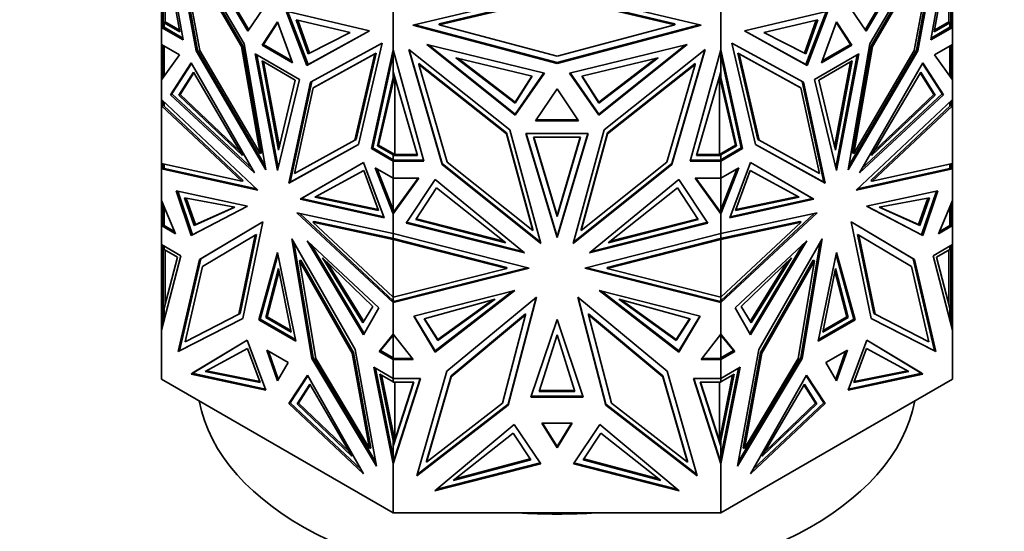
# Model space of a CAD drawing. Units: millimetres. Extents: x 0 to 2422, y 0 to 2750.
# Drawn here: x 370 to 425, y 820 to 849 of the extents above; entities that cross this region are included whole.
import ezdxf
from ezdxf import colors
from ezdxf.entities.mleader import LeaderData, LeaderLine
from ezdxf.math import Vec2, Vec3

# ---------------------------------------------------------------- set-up
doc = ezdxf.new("R2010")
doc.units = ezdxf.units.MM
doc.layers.add('DV5_Défaut', color=7, linetype='Continuous')
doc.layers.add('Défaut', color=7, linetype='Continuous')

# ---------------------------------------------------------------- blocks, each defined once
blk = doc.blocks.new('_DOT')
at = {"color": 0}
blk.add_line((0, 0), (-1, 0), dxfattribs=at)
at = {"color": 0, "const_width": 0.333}
blk.add_lwpolyline([(-0.1665, 0, 1), (0.1665, 0, 1)], format="xyb", close=True, dxfattribs=at)
blk = doc.blocks.new('SE4')
at = {"layer": 'DV5_Défaut', "color": 7, "linetype": 'Continuous', "lineweight": 35}
for p, q in [((379.286, 847.48), (378.078, 854.364)), ((382.671, 847.269), (378.695, 854.034)), ((378.695, 854.034), (380.01, 846.868)), ((379.396, 853.911), (382.877, 847.962)), ((420.76, 853.911), (417.278, 847.962)), ((417.484, 847.269), (421.46, 854.034)), ((421.46, 854.034), (420.146, 846.868)), ((420.869, 847.48), (422.078, 854.364)), ((378.809, 853.84), (380.08, 846.909)), ((382.928, 848.037), (379.601, 853.721)), ((417.227, 848.037), (420.554, 853.721)), ((421.346, 853.84), (420.075, 846.909)), ((379.091, 852.97), (380.207, 846.886)), ((382.533, 847.114), (379.091, 852.97)), ((382.604, 847.154), (379.162, 853.01)), ((420.993, 853.01), (417.551, 847.154)), ((417.622, 847.114), (421.064, 852.97)), ((421.064, 852.97), (419.948, 846.886)), ((379.1, 847.927), (378.219, 852.751)), ((378.278, 848.485), (378.278, 852.43)), ((421.055, 847.927), (421.936, 852.751)), ((421.878, 852.43), (421.878, 848.485)), ((392.056, 848.29), (400.078, 850.203)), ((400.078, 850.203), (408.099, 848.29)), ((382.877, 847.962), (384.025, 849.645)), ((400.078, 849.934), (393.523, 848.371)), ((393.523, 848.313), (400.078, 849.877)), ((406.632, 848.371), (400.078, 849.934)), ((400.078, 849.877), (406.632, 848.313)), ((417.278, 847.962), (416.13, 849.645)), ((378.078, 848.178), (378.078, 849.165)), ((378.178, 848.439), (378.178, 849.213)), ((386.165, 846.064), (385.018, 849.072)), ((385.018, 849.072), (389.647, 847.992)), ((385.112, 849.05), (386.236, 846.104)), ((390.965, 846.923), (390.965, 849.298)), ((409.19, 846.924), (409.19, 849.298)), ((415.138, 849.072), (410.508, 847.992)), ((415.043, 849.05), (413.919, 846.104)), ((413.99, 846.064), (415.138, 849.072)), ((421.978, 848.439), (421.978, 849.213)), ((422.078, 848.178), (422.078, 849.164)), ((378.178, 848.439), (378.278, 848.439)), ((378.178, 848.18), (378.178, 848.439)), ((378.219, 848.437), (379.1, 847.927)), ((378.219, 848.437), (378.219, 848.178)), ((378.278, 848.437), (378.219, 848.437)), ((378.278, 848.485), (379.083, 848.018)), ((378.278, 848.485), (378.278, 848.464)), ((378.278, 848.439), (378.278, 848.464)), ((378.278, 848.439), (378.278, 848.437)), ((378.278, 848.439), (378.278, 848.439)), ((384.521, 848.478), (383.678, 847.181)), ((384.537, 848.435), (383.748, 847.222)), ((385.365, 846.206), (384.521, 848.478)), ((388.576, 847.89), (385.563, 848.599)), ((385.563, 848.599), (386.236, 846.71)), ((385.656, 848.577), (386.307, 846.751)), ((411.579, 847.89), (414.592, 848.599)), ((414.499, 848.577), (413.849, 846.751)), ((414.592, 848.599), (413.919, 846.71)), ((415.634, 848.478), (414.79, 846.206)), ((416.407, 847.222), (415.618, 848.435)), ((416.478, 847.181), (415.634, 848.478)), ((421.936, 848.437), (421.055, 847.927)), ((421.878, 848.485), (421.072, 848.018)), ((421.878, 848.464), (421.878, 848.485)), ((421.878, 848.439), (421.878, 848.464)), ((421.878, 848.437), (421.878, 848.439)), ((421.878, 848.439), (421.878, 848.439)), ((421.978, 848.439), (421.878, 848.439)), ((421.936, 848.437), (421.878, 848.437)), ((421.936, 848.178), (421.936, 848.437)), ((421.978, 848.18), (421.978, 848.439)), ((378.178, 848.236), (378.078, 848.178)), ((378.078, 848.178), (378.178, 848.236)), ((378.078, 848.178), (379.286, 847.48)), ((378.078, 848.178), (378.078, 848.178)), ((378.078, 847.222), (378.078, 848.178)), ((378.15, 848.218), (378.178, 848.234)), ((378.15, 848.218), (378.15, 848.218)), ((378.178, 848.202), (378.15, 848.218)), ((378.178, 848.202), (378.15, 848.218)), ((378.178, 848.18), (378.217, 848.18)), ((379.27, 847.571), (378.217, 848.18)), ((378.219, 848.178), (378.217, 848.18)), ((378.219, 848.18), (378.217, 848.18)), ((389.647, 847.992), (386.165, 846.064)), ((386.236, 846.104), (389.645, 847.993)), ((386.236, 846.71), (388.576, 847.89)), ((386.307, 846.751), (388.569, 847.892)), ((400.078, 846.166), (392.056, 848.29)), ((392.17, 848.318), (400.078, 846.224)), ((393.523, 848.371), (393.523, 848.313)), ((400.078, 846.578), (393.523, 848.313)), ((400.078, 846.224), (407.985, 848.318)), ((406.632, 848.313), (400.078, 846.578)), ((408.099, 848.29), (400.078, 846.166)), ((406.632, 848.371), (406.632, 848.313)), ((410.508, 847.992), (413.99, 846.064)), ((413.919, 846.104), (410.51, 847.993)), ((413.919, 846.71), (411.579, 847.89)), ((413.849, 846.751), (411.586, 847.892)), ((422.078, 848.178), (420.869, 847.48)), ((420.885, 847.571), (421.939, 848.18)), ((421.939, 848.18), (421.936, 848.178)), ((421.939, 848.18), (421.936, 848.18)), ((421.939, 848.18), (421.978, 848.18)), ((421.978, 848.236), (422.078, 848.178)), ((421.978, 848.236), (422.078, 848.178)), ((421.978, 848.234), (422.005, 848.218)), ((422.005, 848.218), (421.978, 848.202)), ((421.978, 848.202), (422.005, 848.218)), ((422.005, 848.218), (422.005, 848.218)), ((422.078, 848.178), (422.078, 848.178)), ((422.078, 847.222), (422.078, 848.178)), ((378.078, 847.222), (378.078, 847.222)), ((378.078, 847.222), (379.084, 846.641)), ((378.078, 847.222), (378.078, 845.254)), ((378.178, 845.392), (378.178, 847.164)), ((378.219, 847.14), (378.219, 845.449)), ((380.08, 846.909), (380.01, 846.868)), ((380.01, 846.868), (383.886, 840.251)), ((380.08, 846.909), (383.846, 840.48)), ((380.207, 846.886), (383.565, 841.154)), ((382.604, 847.154), (382.533, 847.114)), ((383.565, 841.154), (382.533, 847.114)), ((383.635, 841.194), (382.604, 847.154)), ((383.886, 840.251), (382.671, 847.269)), ((383.748, 847.222), (383.678, 847.181)), ((383.678, 847.181), (385.365, 846.206)), ((383.748, 847.222), (385.326, 846.31)), ((386.371, 845.133), (390.347, 847.307)), ((390.347, 847.307), (389.033, 841.659)), ((389.757, 841.435), (390.965, 846.923)), ((390.965, 846.923), (390.965, 846.923)), ((390.965, 846.923), (390.965, 846.643)), ((392.673, 840.738), (390.965, 846.923)), ((390.968, 845.705), (390.968, 846.912)), ((397.461, 842.481), (391.838, 846.95)), ((391.838, 846.95), (393.697, 840.543)), ((391.86, 846.932), (393.697, 840.601)), ((392.829, 847.231), (397.753, 843.293)), ((399.375, 845.638), (392.829, 847.231)), ((397.753, 843.35), (392.933, 847.206)), ((400.78, 845.638), (407.326, 847.231)), ((407.326, 847.231), (402.402, 843.293)), ((407.223, 847.206), (402.403, 843.35)), ((402.694, 842.481), (408.317, 846.95)), ((408.317, 846.95), (406.458, 840.543)), ((406.458, 840.601), (408.295, 846.933)), ((407.482, 840.738), (409.19, 846.924)), ((409.188, 845.705), (409.188, 846.914)), ((409.19, 846.923), (409.19, 846.924)), ((410.399, 841.435), (409.19, 846.923)), ((409.19, 846.643), (409.19, 846.923)), ((413.784, 845.133), (409.808, 847.307)), ((409.808, 847.307), (411.122, 841.659)), ((414.79, 846.206), (416.478, 847.181)), ((414.829, 846.31), (416.407, 847.222)), ((416.269, 840.251), (417.484, 847.269)), ((420.146, 846.868), (416.269, 840.251)), ((420.075, 846.909), (416.309, 840.48)), ((416.407, 847.222), (416.478, 847.181)), ((417.551, 847.154), (416.52, 841.194)), ((416.591, 841.154), (417.622, 847.114)), ((419.948, 846.886), (416.591, 841.154)), ((417.551, 847.154), (417.622, 847.114)), ((420.075, 846.909), (420.146, 846.868)), ((422.078, 847.222), (421.071, 846.641)), ((421.936, 845.449), (421.936, 847.14)), ((421.978, 845.392), (421.978, 847.164)), ((422.078, 847.222), (422.078, 847.222)), ((422.078, 847.222), (422.078, 845.254)), ((379.084, 846.641), (378.078, 845.254)), ((385.752, 845.283), (383.291, 846.704)), ((383.291, 846.704), (384.521, 840.209)), ((383.379, 846.653), (384.565, 840.391)), ((385.517, 845.242), (383.667, 846.31)), ((383.667, 846.31), (384.592, 841.355)), ((383.755, 846.259), (384.636, 841.54)), ((386.236, 846.71), (386.307, 846.751)), ((386.509, 844.818), (389.951, 846.699)), ((390.022, 846.74), (386.58, 844.859)), ((389.951, 846.699), (388.835, 841.904)), ((388.906, 841.945), (390.022, 846.74)), ((390.965, 846.643), (389.827, 841.476)), ((390.022, 846.74), (389.951, 846.699)), ((390.965, 845.392), (390.965, 846.643)), ((394.443, 846.487), (398.704, 845.456)), ((397.753, 843.956), (394.443, 846.487)), ((397.753, 844.013), (394.553, 846.461)), ((405.713, 846.487), (401.451, 845.456)), ((402.403, 843.956), (405.713, 846.487)), ((402.403, 844.013), (405.602, 846.461)), ((409.19, 846.643), (410.328, 841.476)), ((409.19, 846.643), (409.19, 845.392)), ((410.133, 846.74), (410.204, 846.699)), ((413.575, 844.859), (410.133, 846.74)), ((410.133, 846.74), (411.249, 841.945)), ((410.204, 846.699), (411.32, 841.904)), ((413.646, 844.818), (410.204, 846.699)), ((413.919, 846.71), (413.849, 846.751)), ((416.865, 846.704), (414.403, 845.283)), ((416.488, 846.31), (414.639, 845.242)), ((415.519, 841.54), (416.4, 846.259)), ((415.563, 841.355), (416.488, 846.31)), ((415.59, 840.391), (416.777, 846.653)), ((415.634, 840.209), (416.865, 846.704)), ((421.071, 846.641), (422.078, 845.254)), ((379.724, 846.201), (378.584, 844.432)), ((378.655, 844.473), (379.745, 846.165)), ((383.246, 840.088), (379.724, 846.201)), ((386.236, 846.104), (386.165, 846.064)), ((392.311, 841.053), (390.968, 845.705)), ((392.398, 846.172), (392.398, 846.114)), ((397.266, 842.303), (392.398, 846.172)), ((392.398, 846.114), (393.976, 840.675)), ((397.266, 842.246), (392.398, 846.114)), ((400.078, 846.224), (400.078, 846.166)), ((407.757, 846.172), (402.889, 842.303)), ((402.889, 842.246), (407.757, 846.114)), ((407.757, 846.114), (406.179, 840.675)), ((407.757, 846.172), (407.757, 846.114)), ((407.845, 841.053), (409.188, 845.705)), ((413.919, 846.104), (413.99, 846.064)), ((416.909, 840.088), (420.431, 846.201)), ((421.501, 844.473), (420.41, 846.165)), ((420.431, 846.201), (421.571, 844.432)), ((378.078, 845.254), (378.178, 845.45)), ((378.078, 845.254), (378.078, 845.254)), ((378.078, 844.157), (378.078, 845.254)), ((378.178, 845.442), (378.15, 845.389)), ((378.15, 845.354), (378.15, 845.389)), ((378.161, 845.368), (378.15, 845.389)), ((379.847, 845.69), (379.036, 844.398)), ((379.869, 845.653), (379.107, 844.439)), ((382.583, 841.058), (379.847, 845.69)), ((384.521, 840.209), (385.752, 845.283)), ((384.592, 841.355), (385.517, 845.242)), ((385.227, 839.558), (386.441, 845.172)), ((390.084, 841.585), (390.965, 845.392)), ((390.155, 841.626), (391.04, 845.453)), ((391.038, 845.462), (390.965, 845.282)), ((390.965, 845.282), (390.965, 845.392)), ((391.048, 845.428), (391.048, 841.112)), ((399.341, 845.647), (397.753, 843.35)), ((397.753, 843.293), (399.375, 845.638)), ((398.673, 845.464), (397.753, 844.013)), ((398.704, 845.456), (397.753, 843.956)), ((402.402, 843.293), (400.78, 845.638)), ((400.814, 845.647), (402.403, 843.35)), ((401.451, 845.456), (402.403, 843.956)), ((401.483, 845.464), (402.403, 844.013)), ((409.108, 841.112), (409.108, 845.427)), ((410.001, 841.626), (409.115, 845.453)), ((409.19, 845.282), (409.117, 845.461)), ((410.071, 841.585), (409.19, 845.392)), ((409.19, 845.392), (409.19, 845.282)), ((414.928, 839.558), (413.714, 845.172)), ((414.403, 845.283), (415.634, 840.209)), ((414.639, 845.242), (415.563, 841.355)), ((417.572, 841.058), (420.308, 845.69)), ((420.287, 845.653), (421.048, 844.439)), ((420.308, 845.69), (421.119, 844.398)), ((421.978, 845.45), (422.078, 845.254)), ((422.005, 845.389), (421.978, 845.443)), ((422.005, 845.389), (421.995, 845.369)), ((422.005, 845.354), (422.005, 845.389)), ((422.078, 844.157), (422.078, 845.254)), ((422.078, 845.254), (422.078, 845.254)), ((385.157, 839.517), (386.371, 845.133)), ((385.478, 840.049), (386.509, 844.818)), ((386.58, 844.859), (386.509, 844.818)), ((400.078, 844.758), (398.884, 842.973)), ((401.271, 842.973), (400.078, 844.758)), ((413.575, 844.859), (413.646, 844.818)), ((414.677, 840.049), (413.646, 844.818)), ((414.999, 839.517), (413.784, 845.133)), ((378.078, 844.157), (378.078, 844.157)), ((378.078, 844.157), (383.431, 839.125)), ((378.078, 844.157), (378.078, 843.821)), ((378.178, 843.822), (378.178, 844.063)), ((378.655, 844.473), (378.584, 844.432)), ((378.584, 844.432), (383.246, 840.088)), ((383.114, 840.318), (378.655, 844.473)), ((379.036, 844.398), (379.107, 844.439)), ((379.036, 844.398), (382.583, 841.058)), ((379.107, 844.439), (382.44, 841.3)), ((422.078, 844.157), (416.724, 839.125)), ((421.571, 844.432), (416.909, 840.088)), ((417.042, 840.318), (421.501, 844.473)), ((421.119, 844.398), (417.572, 841.058)), ((421.048, 844.439), (417.715, 841.3)), ((421.119, 844.398), (421.048, 844.439)), ((421.501, 844.473), (421.571, 844.432)), ((421.978, 843.822), (421.978, 844.063)), ((422.078, 844.157), (422.078, 844.157)), ((422.078, 844.157), (422.078, 843.821)), ((378.078, 843.821), (378.178, 843.834)), ((378.078, 840.603), (378.078, 843.821)), ((378.078, 843.821), (378.078, 843.821)), ((378.078, 843.821), (378.078, 843.821)), ((382.552, 839.616), (378.078, 843.821)), ((378.078, 843.821), (378.078, 843.821)), ((378.178, 843.834), (378.178, 843.834)), ((378.178, 843.834), (378.178, 843.834)), ((378.178, 843.822), (378.217, 843.822)), ((382.623, 839.657), (378.191, 843.822)), ((378.217, 843.822), (378.219, 843.821)), ((378.217, 843.822), (378.217, 843.822)), ((378.217, 843.822), (378.219, 843.822)), ((378.219, 843.821), (378.219, 844.024)), ((397.753, 843.956), (397.753, 844.013)), ((402.403, 843.956), (402.403, 844.013)), ((417.532, 839.657), (421.964, 843.822)), ((417.603, 839.616), (422.078, 843.821)), ((421.936, 844.024), (421.936, 843.821)), ((421.936, 843.821), (421.939, 843.822)), ((421.936, 843.822), (421.939, 843.822)), ((421.978, 843.822), (421.939, 843.822)), ((421.939, 843.822), (421.939, 843.822)), ((421.978, 843.834), (422.078, 843.821)), ((422.078, 840.603), (422.078, 843.821)), ((422.078, 843.821), (422.078, 843.821)), ((422.078, 843.821), (422.078, 843.821)), ((397.753, 843.35), (397.753, 843.293)), ((398.884, 842.973), (401.271, 842.973)), ((401.232, 843.031), (398.923, 843.031)), ((402.402, 843.351), (402.402, 843.293)), ((399.179, 836.164), (397.461, 842.481)), ((400.976, 836.164), (402.694, 842.481)), ((388.835, 841.904), (385.478, 840.049)), ((388.906, 841.945), (388.835, 841.904)), ((397.266, 842.303), (397.266, 842.246)), ((398.725, 836.939), (397.266, 842.303)), ((398.725, 836.881), (397.266, 842.246)), ((401.818, 842.273), (398.337, 842.273)), ((398.337, 842.273), (400.078, 836.489)), ((398.355, 842.273), (400.078, 836.547)), ((401.385, 842.073), (398.77, 842.073)), ((398.77, 842.073), (400.078, 837.652)), ((398.787, 842.073), (400.078, 837.709)), ((400.078, 836.489), (401.818, 842.273)), ((401.801, 842.273), (400.078, 836.547)), ((400.078, 837.709), (401.368, 842.073)), ((400.078, 837.652), (401.385, 842.073)), ((402.889, 842.303), (401.43, 836.939)), ((401.43, 836.881), (402.889, 842.246)), ((402.889, 842.303), (402.889, 842.246)), ((411.249, 841.945), (411.32, 841.904)), ((411.32, 841.904), (414.677, 840.049)), ((389.033, 841.659), (385.157, 839.517)), ((389.033, 841.661), (385.227, 839.558)), ((389.827, 841.476), (389.757, 841.435)), ((390.965, 840.738), (389.757, 841.435)), ((389.827, 841.476), (390.968, 840.818)), ((390.084, 841.585), (390.155, 841.626)), ((390.965, 841.078), (390.084, 841.585)), ((391.048, 841.112), (390.155, 841.626)), ((409.108, 841.112), (410.001, 841.626)), ((410.328, 841.476), (409.188, 840.818)), ((409.19, 841.078), (410.071, 841.585)), ((409.19, 840.738), (410.399, 841.435)), ((410.071, 841.585), (410.001, 841.626)), ((410.328, 841.476), (410.399, 841.435)), ((411.122, 841.661), (414.928, 839.558)), ((411.122, 841.659), (414.999, 839.517)), ((383.635, 841.194), (383.565, 841.154)), ((390.965, 841.112), (390.968, 841.112)), ((390.965, 841.078), (390.965, 841.112)), ((390.965, 840.819), (390.965, 841.078)), ((390.965, 840.853), (390.968, 840.853)), ((390.968, 840.818), (390.965, 840.819)), ((391.065, 840.795), (390.965, 840.738)), ((390.968, 841.112), (391.011, 841.112)), ((390.968, 841.055), (390.968, 841.112)), ((390.968, 840.795), (390.968, 841.055)), ((390.968, 841.055), (392.311, 841.053)), ((390.968, 840.795), (391.006, 840.795)), ((391.034, 840.779), (391.006, 840.795)), ((391.006, 840.795), (391.034, 840.779)), ((391.061, 840.795), (391.006, 840.795)), ((391.011, 841.112), (391.048, 841.112)), ((391.011, 841.112), (392.294, 841.111)), ((391.034, 840.779), (391.061, 840.795)), ((391.061, 840.795), (391.034, 840.779)), ((391.034, 840.779), (391.034, 840.779)), ((391.061, 840.795), (391.065, 840.795)), ((392.658, 840.795), (391.065, 840.795)), ((409.09, 840.795), (407.498, 840.795)), ((409.188, 841.055), (407.845, 841.053)), ((407.861, 841.111), (409.144, 841.112)), ((409.19, 840.738), (409.09, 840.795)), ((409.09, 840.795), (409.094, 840.795)), ((409.122, 840.779), (409.094, 840.795)), ((409.122, 840.779), (409.094, 840.795)), ((409.149, 840.795), (409.094, 840.795)), ((409.108, 841.112), (409.144, 841.112)), ((409.149, 840.795), (409.122, 840.779)), ((409.149, 840.795), (409.122, 840.779)), ((409.122, 840.779), (409.122, 840.779)), ((409.188, 841.112), (409.144, 841.112)), ((409.149, 840.795), (409.188, 840.795)), ((409.188, 841.112), (409.19, 841.112)), ((409.188, 841.055), (409.188, 841.112)), ((409.188, 840.795), (409.188, 841.055)), ((409.19, 840.853), (409.188, 840.853)), ((409.19, 840.819), (409.188, 840.818)), ((409.19, 841.112), (409.19, 841.078)), ((409.19, 841.078), (409.19, 840.819)), ((416.52, 841.194), (416.591, 841.154)), ((378.078, 840.603), (378.078, 840.603)), ((378.078, 840.603), (382.552, 839.616)), ((378.078, 840.603), (378.078, 840.603)), ((378.078, 840.603), (378.078, 840.306)), ((378.078, 840.306), (378.178, 840.389)), ((378.15, 840.348), (378.078, 840.306)), ((378.178, 840.34), (378.078, 840.306)), ((378.078, 840.306), (378.219, 840.331)), ((383.431, 839.125), (378.078, 840.306)), ((378.078, 840.306), (378.078, 840.306)), ((378.078, 838.545), (378.078, 840.306)), ((378.178, 840.386), (378.15, 840.363)), ((378.15, 840.346), (378.15, 840.363)), ((378.15, 840.363), (378.178, 840.34)), ((378.178, 840.34), (378.15, 840.346)), ((378.178, 840.324), (378.178, 840.581)), ((378.219, 840.331), (378.219, 840.572)), ((383.353, 839.199), (378.219, 840.331)), ((385.796, 838.616), (389.318, 840.662)), ((389.318, 840.662), (385.867, 838.657)), ((389.318, 840.662), (390.459, 837.576)), ((390.965, 839.781), (389.959, 840.362)), ((389.959, 840.362), (390.965, 837.814)), ((390.071, 840.297), (390.965, 838.034)), ((390.965, 840.738), (390.965, 840.738)), ((390.965, 840.738), (392.673, 840.738)), ((390.965, 839.781), (390.965, 840.738)), ((393.697, 840.602), (393.697, 840.543)), ((393.697, 840.601), (399.159, 836.237)), ((393.697, 840.543), (399.179, 836.164)), ((393.976, 840.675), (398.725, 836.881)), ((406.458, 840.543), (400.976, 836.164)), ((400.996, 836.237), (406.458, 840.601)), ((406.179, 840.675), (401.43, 836.881)), ((406.458, 840.601), (406.458, 840.543)), ((409.19, 840.738), (407.482, 840.738)), ((409.19, 840.738), (409.19, 840.738)), ((409.19, 839.781), (409.19, 840.738)), ((409.19, 839.781), (410.197, 840.362)), ((410.197, 840.362), (409.19, 837.814)), ((410.084, 840.297), (409.19, 838.034)), ((410.837, 840.662), (409.697, 837.576)), ((414.359, 838.616), (410.837, 840.662)), ((410.837, 840.662), (414.288, 838.657)), ((416.724, 839.125), (422.078, 840.306)), ((416.802, 839.199), (421.936, 840.331)), ((422.078, 840.603), (417.603, 839.616)), ((421.936, 840.572), (421.936, 840.331)), ((421.936, 840.331), (422.077, 840.306)), ((421.978, 840.324), (421.978, 840.581)), ((421.978, 840.389), (422.078, 840.306)), ((422.005, 840.363), (421.978, 840.386)), ((421.978, 840.34), (422.005, 840.363)), ((421.978, 840.34), (422.005, 840.346)), ((422.077, 840.306), (421.978, 840.34)), ((422.005, 840.346), (422.005, 840.363)), ((422.005, 840.348), (422.078, 840.306)), ((422.078, 840.603), (422.078, 840.603)), ((422.078, 840.603), (422.078, 840.306)), ((422.078, 840.306), (422.078, 840.306)), ((422.078, 838.545), (422.078, 840.306)), ((386.601, 838.738), (389.337, 840.211)), ((389.337, 840.211), (390.148, 837.982)), ((390.965, 839.781), (390.965, 839.781)), ((390.965, 838.034), (390.965, 839.781)), ((392.388, 839.781), (390.965, 837.814)), ((390.965, 839.781), (392.388, 839.781)), ((390.968, 837.875), (390.968, 839.781)), ((392.346, 839.781), (391.065, 838.01)), ((393.294, 839.712), (391.681, 837.284)), ((398.275, 835.632), (393.294, 839.712)), ((401.88, 835.632), (406.861, 839.712)), ((406.861, 839.712), (408.474, 837.284)), ((409.19, 839.781), (407.767, 839.781)), ((407.767, 839.781), (409.19, 837.813)), ((407.809, 839.781), (409.188, 837.875)), ((409.188, 837.875), (409.188, 839.781)), ((409.19, 839.781), (409.19, 839.781)), ((409.19, 839.781), (409.19, 838.034)), ((410.818, 840.211), (410.007, 837.982)), ((413.554, 838.738), (410.818, 840.211)), ((382.623, 839.657), (382.552, 839.616)), ((385.227, 839.558), (385.157, 839.517)), ((393.367, 839.247), (392.221, 837.487)), ((397.236, 836.194), (393.367, 839.247)), ((402.919, 836.194), (406.788, 839.247)), ((406.788, 839.247), (407.935, 837.487)), ((414.928, 839.558), (414.999, 839.517)), ((417.532, 839.657), (417.603, 839.616)), ((379.732, 836.606), (378.884, 839.081)), ((378.884, 839.081), (382.857, 838.226)), ((378.976, 839.062), (379.803, 836.646)), ((382.16, 838.174), (379.36, 838.686)), ((379.36, 838.686), (379.9, 837.164)), ((379.451, 838.669), (379.97, 837.205)), ((385.867, 838.657), (385.796, 838.616)), ((390.459, 837.576), (385.796, 838.616)), ((385.867, 838.657), (390.436, 837.638)), ((390.148, 837.982), (386.601, 838.738)), ((390.126, 838.043), (386.676, 838.778)), ((409.697, 837.576), (414.359, 838.616)), ((414.288, 838.657), (409.719, 837.638)), ((410.007, 837.982), (413.554, 838.738)), ((410.03, 838.043), (413.48, 838.778)), ((414.288, 838.657), (414.359, 838.616)), ((421.271, 839.081), (417.298, 838.226)), ((417.995, 838.174), (420.795, 838.686)), ((420.704, 838.669), (420.185, 837.205)), ((420.795, 838.686), (420.256, 837.164)), ((421.18, 839.062), (420.352, 836.646)), ((420.423, 836.606), (421.271, 839.081)), ((378.078, 838.545), (378.078, 838.545)), ((378.078, 838.545), (378.857, 836.698)), ((378.078, 838.545), (378.078, 837.784)), ((378.178, 837.149), (378.178, 838.308)), ((378.219, 837.148), (378.219, 838.21)), ((382.857, 838.226), (379.732, 836.606)), ((379.803, 836.646), (382.851, 838.227)), ((379.9, 837.164), (382.16, 838.174)), ((379.97, 837.205), (382.145, 838.177)), ((390.965, 838.034), (390.965, 837.814)), ((409.19, 837.814), (409.19, 838.034)), ((417.298, 838.226), (420.423, 836.606)), ((420.352, 836.646), (417.304, 838.227)), ((420.256, 837.164), (417.995, 838.174)), ((420.185, 837.205), (418.01, 838.177)), ((422.078, 838.545), (421.298, 836.698)), ((421.936, 838.21), (421.936, 837.148)), ((421.978, 837.149), (421.978, 838.308)), ((422.078, 838.545), (422.078, 838.545)), ((422.078, 838.545), (422.078, 837.784)), ((422.078, 838.545), (422.078, 838.545)), ((378.178, 837.784), (378.078, 837.784)), ((378.078, 837.784), (378.078, 837.148)), ((390.965, 836.716), (385.611, 837.867)), ((385.611, 837.867), (390.965, 832.865)), ((385.76, 837.835), (390.965, 832.972)), ((391.065, 838.01), (390.965, 837.814)), ((390.968, 837.933), (390.965, 837.929)), ((390.965, 837.814), (391.006, 837.929)), ((390.965, 836.716), (390.965, 837.814)), ((390.965, 837.814), (390.965, 837.814)), ((391.006, 837.929), (390.968, 837.875)), ((391.061, 838.005), (391.006, 837.929)), ((391.034, 837.951), (391.006, 837.929)), ((391.006, 837.929), (391.014, 837.91)), ((391.006, 837.929), (391.006, 837.929)), ((391.006, 837.929), (391.006, 837.929)), ((391.034, 837.951), (391.061, 838.005)), ((391.034, 837.949), (391.034, 837.951)), ((391.064, 838.008), (391.061, 838.004)), ((391.061, 838.005), (391.061, 838.004)), ((392.221, 837.487), (397.236, 836.194)), ((392.253, 837.536), (397.128, 836.28)), ((400.078, 837.652), (400.078, 837.709)), ((407.935, 837.487), (402.919, 836.194)), ((407.903, 837.536), (403.028, 836.28)), ((409.19, 837.814), (409.09, 838.01)), ((409.094, 838.005), (409.122, 837.95)), ((409.122, 837.948), (409.122, 837.95)), ((409.149, 837.928), (409.122, 837.95)), ((409.149, 837.928), (409.141, 837.909)), ((409.149, 837.928), (409.19, 837.814)), ((409.188, 837.932), (409.19, 837.929)), ((409.19, 836.716), (414.544, 837.867)), ((414.544, 837.867), (409.19, 832.865)), ((414.396, 837.835), (409.19, 832.972)), ((409.19, 837.813), (409.19, 837.814)), ((409.19, 836.716), (409.19, 837.813)), ((421.978, 837.784), (422.078, 837.784)), ((422.078, 837.784), (422.078, 837.148)), ((378.178, 837.205), (378.078, 837.148)), ((378.078, 837.148), (378.178, 837.205)), ((378.857, 836.698), (378.078, 837.148)), ((378.078, 837.148), (378.078, 837.148)), ((378.078, 836.096), (378.078, 837.148)), ((378.178, 837.203), (378.15, 837.187)), ((378.15, 837.187), (378.15, 837.187)), ((378.15, 837.187), (378.178, 837.171)), ((378.178, 837.171), (378.15, 837.187)), ((378.217, 837.149), (378.178, 837.149)), ((378.812, 836.805), (378.217, 837.149)), ((378.217, 837.149), (378.219, 837.148)), ((378.217, 837.149), (378.219, 837.149)), ((379.9, 837.164), (379.97, 837.205)), ((383.709, 837.36), (380.191, 835.267)), ((380.262, 835.308), (383.708, 837.358)), ((382.598, 831.987), (383.709, 837.36)), ((386.561, 837.383), (386.49, 837.342)), ((390.965, 833.162), (386.49, 837.342)), ((386.49, 837.342), (390.965, 836.381)), ((386.561, 837.383), (391.005, 836.428)), ((391.681, 837.284), (398.275, 835.632)), ((398.173, 835.715), (391.714, 837.333)), ((398.725, 836.939), (398.725, 836.881)), ((401.43, 836.939), (401.43, 836.881)), ((408.474, 837.284), (401.88, 835.632)), ((408.441, 837.333), (401.982, 835.715)), ((413.594, 837.383), (409.152, 836.428)), ((409.19, 833.162), (413.665, 837.342)), ((413.665, 837.342), (409.19, 836.381)), ((413.594, 837.383), (413.665, 837.342)), ((416.447, 837.36), (419.964, 835.267)), ((417.558, 831.987), (416.447, 837.36)), ((419.893, 835.308), (416.447, 837.358)), ((420.256, 837.164), (420.185, 837.205)), ((421.298, 836.698), (422.078, 837.148)), ((421.344, 836.805), (421.939, 837.149)), ((421.936, 837.148), (421.939, 837.149)), ((421.936, 837.149), (421.939, 837.149)), ((421.978, 837.149), (421.939, 837.149)), ((421.978, 837.205), (422.078, 837.148)), ((421.978, 837.205), (422.078, 837.148)), ((422.005, 837.187), (421.978, 837.203)), ((421.978, 837.171), (422.005, 837.187)), ((421.978, 837.171), (422.005, 837.187)), ((422.005, 837.187), (422.005, 837.187)), ((422.078, 837.148), (422.078, 837.148)), ((422.078, 836.096), (422.078, 837.148)), ((379.803, 836.646), (379.732, 836.606)), ((380.354, 834.87), (383.289, 836.616)), ((383.289, 836.616), (382.381, 832.224)), ((383.359, 836.657), (382.451, 832.264)), ((383.359, 836.657), (383.289, 836.616)), ((385.334, 836.421), (388.851, 830.268)), ((386.445, 829.766), (385.334, 836.421)), ((390.965, 836.716), (390.965, 836.716)), ((390.965, 836.716), (390.965, 836.462)), ((390.965, 836.716), (398.536, 834.776)), ((390.968, 836.495), (390.965, 836.496)), ((390.965, 836.462), (390.968, 836.46)), ((391.006, 836.428), (390.965, 836.381)), ((390.965, 833.162), (390.965, 836.381)), ((390.965, 836.381), (390.965, 836.381)), ((397.293, 834.759), (390.965, 836.381)), ((390.965, 836.381), (390.965, 836.381)), ((390.968, 836.438), (390.968, 836.715)), ((391.006, 836.428), (390.968, 836.438)), ((391.006, 836.428), (397.293, 834.817)), ((391.006, 836.428), (391.006, 836.428)), ((400.078, 836.547), (400.078, 836.489)), ((409.19, 836.716), (401.619, 834.776)), ((402.862, 834.817), (409.149, 836.428)), ((402.862, 834.759), (409.19, 836.381)), ((409.149, 836.428), (409.188, 836.438)), ((409.149, 836.428), (409.149, 836.428)), ((409.19, 836.381), (409.149, 836.428)), ((409.149, 836.428), (409.149, 836.428)), ((409.149, 836.428), (409.149, 836.428)), ((409.149, 836.428), (409.149, 836.428)), ((409.188, 836.438), (409.188, 836.715)), ((409.188, 836.495), (409.19, 836.496)), ((409.188, 836.46), (409.19, 836.462)), ((409.19, 836.716), (409.19, 836.716)), ((409.19, 836.462), (409.19, 836.716)), ((409.19, 833.162), (409.19, 836.381)), ((409.19, 836.381), (409.19, 836.381)), ((409.19, 836.381), (409.19, 836.381)), ((414.821, 836.421), (411.304, 830.268)), ((413.71, 829.766), (414.821, 836.421)), ((416.796, 836.657), (416.867, 836.616)), ((417.704, 832.264), (416.796, 836.657)), ((419.802, 834.87), (416.867, 836.616)), ((416.867, 836.616), (417.775, 832.224)), ((420.352, 836.646), (420.423, 836.606)), ((378.078, 836.096), (378.078, 836.096)), ((378.078, 836.096), (379.156, 835.473)), ((378.078, 836.096), (378.078, 831.342)), ((378.178, 835.826), (378.178, 836.038)), ((378.219, 836.014), (378.219, 835.825)), ((385.443, 836.23), (386.516, 829.807)), ((390.158, 832.572), (386.186, 836.304)), ((386.186, 836.304), (389.31, 831.076)), ((389.357, 831.157), (386.402, 836.101)), ((409.997, 832.572), (413.97, 836.304)), ((410.799, 831.157), (413.753, 836.101)), ((413.97, 836.304), (410.845, 831.076)), ((414.712, 836.23), (413.64, 829.807)), ((422.078, 836.096), (420.999, 835.473)), ((421.936, 835.825), (421.936, 836.014)), ((421.978, 835.827), (421.978, 836.038)), ((422.078, 836.096), (422.078, 836.096)), ((422.078, 836.096), (422.078, 831.343)), ((379.156, 835.473), (378.078, 831.342)), ((378.178, 835.826), (378.219, 835.826)), ((378.178, 832.259), (378.178, 835.826)), ((378.96, 835.397), (378.219, 835.825)), ((378.219, 832.561), (378.96, 835.397)), ((378.278, 832.785), (378.278, 835.791)), ((379.078, 830.18), (380.262, 835.308)), ((380.262, 835.308), (380.191, 835.267)), ((384.521, 835.647), (383.497, 831.91)), ((383.568, 831.951), (384.547, 835.524)), ((385.546, 830.728), (384.521, 835.647)), ((387.024, 835.366), (389.824, 832.645)), ((389.284, 831.745), (387.024, 835.366)), ((413.131, 835.366), (410.331, 832.645)), ((410.871, 831.745), (413.131, 835.366)), ((415.634, 835.647), (414.61, 830.728)), ((415.608, 835.524), (416.588, 831.951)), ((416.658, 831.91), (415.634, 835.647)), ((419.893, 835.308), (419.964, 835.267)), ((421.077, 830.18), (419.893, 835.308)), ((420.999, 835.473), (422.078, 831.342)), ((421.195, 835.397), (421.936, 835.825)), ((421.936, 832.561), (421.195, 835.397)), ((421.878, 835.791), (421.878, 832.785)), ((421.978, 835.827), (421.936, 835.827)), ((421.978, 832.26), (421.978, 835.827)), ((380.191, 835.267), (379.008, 830.139)), ((379.387, 830.683), (380.354, 834.87)), ((383.888, 832.04), (384.592, 834.769)), ((384.592, 834.769), (385.296, 831.228)), ((385.825, 835.233), (385.754, 835.193)), ((388.689, 830.057), (385.754, 835.193)), ((385.754, 835.193), (386.662, 829.752)), ((385.825, 835.233), (388.76, 830.098)), ((389.332, 831.824), (387.269, 835.128)), ((398.536, 834.776), (390.965, 832.866)), ((390.965, 833.162), (397.293, 834.759)), ((391.065, 832.949), (398.423, 834.805)), ((397.293, 834.817), (397.293, 834.759)), ((397.293, 834.816), (397.293, 834.817)), ((397.293, 834.817), (397.293, 834.817)), ((401.619, 834.776), (409.19, 832.865)), ((401.732, 834.805), (409.09, 832.948)), ((402.862, 834.817), (402.862, 834.759)), ((409.19, 833.162), (402.862, 834.759)), ((410.824, 831.824), (412.887, 835.128)), ((411.396, 830.098), (414.331, 835.233)), ((411.466, 830.057), (414.401, 835.193)), ((414.401, 835.193), (413.493, 829.752)), ((414.331, 835.233), (414.401, 835.193)), ((414.859, 831.228), (415.563, 834.769)), ((415.563, 834.769), (416.267, 832.04)), ((420.768, 830.683), (419.802, 834.87)), ((419.964, 835.267), (421.148, 830.139)), ((383.959, 832.081), (384.618, 834.637)), ((415.537, 834.637), (416.196, 832.081)), ((390.965, 833.162), (390.965, 833.162)), ((390.965, 833.162), (390.965, 832.972)), ((390.968, 832.924), (390.968, 833.163)), ((392.106, 832.106), (397.724, 833.545)), ((397.724, 833.545), (393.305, 830.12)), ((393.305, 830.178), (397.613, 833.517)), ((398.928, 833.17), (393.954, 829.047)), ((397.357, 827.156), (398.928, 833.17)), ((397.357, 827.214), (398.909, 833.154)), ((401.227, 833.17), (406.201, 829.047)), ((402.798, 827.156), (401.227, 833.17)), ((401.246, 833.154), (402.798, 827.214)), ((408.049, 832.106), (402.431, 833.545)), ((402.431, 833.545), (406.85, 830.12)), ((406.85, 830.178), (402.543, 833.517)), ((409.188, 832.924), (409.188, 833.163)), ((409.19, 833.162), (409.19, 833.162)), ((409.19, 832.972), (409.19, 833.162)), ((378.219, 832.561), (378.219, 831.884)), ((389.824, 832.645), (389.284, 831.745)), ((389.31, 831.076), (390.158, 832.572)), ((390.968, 832.982), (390.965, 832.981)), ((390.965, 832.972), (390.965, 832.866)), ((391.065, 832.949), (390.965, 832.866)), ((390.965, 832.866), (391.006, 832.934)), ((390.965, 832.865), (390.965, 832.866)), ((390.965, 831.104), (390.965, 832.865)), ((390.968, 832.924), (391.006, 832.934)), ((391.006, 832.934), (391.061, 832.948)), ((391.006, 832.934), (391.026, 832.916)), ((391.006, 832.934), (391.034, 832.925)), ((391.006, 832.934), (391.006, 832.934)), ((391.006, 832.934), (391.006, 832.934)), ((391.034, 832.925), (391.061, 832.948)), ((391.034, 832.923), (391.034, 832.925)), ((391.061, 832.947), (391.061, 832.948)), ((391.065, 832.948), (391.061, 832.947)), ((396.638, 833.067), (392.679, 831.962)), ((393.442, 830.751), (396.638, 833.067)), ((393.442, 830.809), (396.509, 833.03)), ((403.517, 833.067), (407.477, 831.962)), ((406.714, 830.751), (403.517, 833.067)), ((406.714, 830.809), (403.647, 833.03)), ((409.19, 832.866), (409.09, 832.948)), ((409.09, 832.948), (409.094, 832.947)), ((409.094, 832.947), (409.122, 832.925)), ((409.094, 832.947), (409.188, 832.924)), ((409.094, 832.947), (409.094, 832.947)), ((409.122, 832.925), (409.149, 832.934)), ((409.122, 832.923), (409.122, 832.925)), ((409.149, 832.934), (409.13, 832.916)), ((409.149, 832.934), (409.19, 832.866)), ((409.188, 832.982), (409.19, 832.981)), ((409.19, 832.865), (409.19, 832.972)), ((409.19, 832.865), (409.19, 832.865)), ((409.19, 831.104), (409.19, 832.865)), ((410.845, 831.076), (409.997, 832.572)), ((410.331, 832.645), (410.871, 831.745)), ((421.936, 831.884), (421.936, 832.561)), ((378.178, 832.259), (378.219, 832.259)), ((378.178, 831.725), (378.178, 832.259)), ((382.381, 832.224), (379.387, 830.683)), ((382.451, 832.264), (382.381, 832.224)), ((383.888, 832.04), (383.959, 832.081)), ((385.296, 831.228), (383.888, 832.04)), ((385.278, 831.32), (383.959, 832.081)), ((393.305, 830.12), (392.106, 832.106)), ((392.136, 832.114), (393.305, 830.178)), ((394.183, 828.801), (398.334, 832.242)), ((394.183, 828.743), (398.334, 832.184)), ((398.334, 832.184), (397.05, 827.267)), ((398.334, 832.242), (398.334, 832.184)), ((401.821, 832.242), (401.821, 832.184)), ((401.821, 832.242), (405.972, 828.801)), ((405.972, 828.743), (401.821, 832.184)), ((401.821, 832.184), (403.105, 827.267)), ((406.85, 830.178), (408.019, 832.114)), ((406.85, 830.12), (408.049, 832.106)), ((416.267, 832.04), (414.859, 831.228)), ((416.196, 832.081), (414.878, 831.32)), ((416.267, 832.04), (416.196, 832.081)), ((417.704, 832.264), (417.775, 832.224)), ((417.775, 832.224), (420.768, 830.683)), ((421.978, 832.26), (421.936, 832.26)), ((421.978, 831.725), (421.978, 832.26)), ((379.008, 830.139), (382.598, 831.987)), ((382.599, 831.992), (379.078, 830.18)), ((383.568, 831.951), (383.497, 831.91)), ((383.497, 831.91), (385.546, 830.728)), ((385.526, 830.82), (383.568, 831.951)), ((392.679, 831.962), (393.442, 830.751)), ((392.71, 831.971), (393.442, 830.809)), ((400.078, 831.927), (398.629, 827.599)), ((401.526, 827.599), (400.078, 831.927)), ((407.446, 831.971), (406.714, 830.809)), ((407.477, 831.962), (406.714, 830.751)), ((414.61, 830.728), (416.658, 831.91)), ((416.588, 831.951), (414.629, 830.82)), ((416.588, 831.951), (416.658, 831.91)), ((417.557, 831.992), (421.077, 830.18)), ((421.148, 830.139), (417.558, 831.987)), ((378.078, 828.618), (378.078, 831.342)), ((378.078, 831.342), (378.078, 831.342)), ((390.965, 831.104), (390.186, 830.157)), ((390.965, 831.059), (390.256, 830.198)), ((390.965, 831.104), (390.965, 831.104)), ((390.965, 831.104), (392.067, 829.707)), ((390.965, 831.104), (390.965, 831.059)), ((390.965, 831.059), (390.965, 829.789)), ((390.968, 829.765), (390.968, 831.101)), ((399.082, 827.931), (400.078, 831.066)), ((400.078, 831.066), (401.073, 827.931)), ((409.19, 831.104), (408.088, 829.707)), ((409.188, 829.765), (409.188, 831.101)), ((409.19, 831.104), (409.19, 831.104)), ((409.19, 831.104), (409.97, 830.157)), ((409.19, 831.059), (409.19, 831.104)), ((409.19, 831.059), (409.899, 830.198)), ((409.19, 829.789), (409.19, 831.059)), ((422.075, 831.354), (422.078, 831.343)), ((422.078, 831.342), (422.078, 831.343)), ((422.078, 828.618), (422.078, 831.342)), ((379.721, 828.896), (382.842, 830.775)), ((379.791, 828.937), (382.843, 830.773)), ((382.842, 830.775), (383.879, 827.994)), ((393.442, 830.751), (393.442, 830.809)), ((406.714, 830.751), (406.714, 830.809)), ((417.313, 830.775), (416.277, 827.994)), ((420.435, 828.896), (417.313, 830.775)), ((420.364, 828.937), (417.313, 830.773)), ((379.078, 830.18), (379.008, 830.139)), ((380.513, 829.037), (382.865, 830.316)), ((382.865, 830.316), (383.565, 828.426)), ((385.116, 829.533), (383.927, 830.22)), ((383.927, 830.22), (384.521, 828.52)), ((384.033, 830.158), (384.575, 828.61)), ((388.76, 830.098), (388.689, 830.057)), ((389.655, 824.755), (388.689, 830.057)), ((388.76, 830.098), (389.726, 824.795)), ((388.851, 830.268), (390.035, 823.772)), ((390.256, 830.198), (390.186, 830.157)), ((390.186, 830.157), (390.965, 829.707)), ((390.256, 830.198), (390.968, 829.787)), ((390.968, 829.823), (390.965, 829.823)), ((393.305, 830.178), (393.305, 830.12)), ((406.85, 830.178), (406.85, 830.12)), ((409.899, 830.198), (409.188, 829.787)), ((409.188, 829.823), (409.19, 829.823)), ((409.97, 830.157), (409.19, 829.707)), ((409.899, 830.198), (409.97, 830.157)), ((411.304, 830.268), (410.12, 823.772)), ((410.429, 824.795), (411.396, 830.098)), ((410.5, 824.755), (411.466, 830.057)), ((411.396, 830.098), (411.466, 830.057)), ((416.229, 830.22), (415.039, 829.533)), ((415.581, 828.61), (416.122, 830.158)), ((415.634, 828.52), (416.229, 830.22)), ((417.29, 830.316), (416.59, 828.426)), ((419.642, 829.037), (417.29, 830.316)), ((421.077, 830.18), (421.148, 830.139)), ((384.521, 828.52), (385.116, 829.533)), ((386.516, 829.807), (386.445, 829.766)), ((390.035, 823.772), (386.445, 829.766)), ((386.516, 829.807), (389.993, 824.001)), ((386.662, 829.752), (389.655, 824.755)), ((390.965, 828.655), (389.886, 829.278)), ((389.886, 829.278), (390.965, 823.902)), ((390.965, 829.789), (390.968, 829.787)), ((391.065, 829.765), (390.965, 829.707)), ((390.965, 829.707), (390.965, 829.707)), ((390.965, 828.655), (390.965, 829.707)), ((392.067, 829.707), (390.965, 829.707)), ((391.006, 829.765), (390.968, 829.765)), ((391.006, 829.765), (391.034, 829.749)), ((391.006, 829.765), (391.061, 829.765)), ((391.006, 829.765), (391.034, 829.749)), ((391.034, 829.749), (391.061, 829.765)), ((391.034, 829.749), (391.061, 829.765)), ((391.034, 829.749), (391.034, 829.749)), ((391.065, 829.765), (391.061, 829.765)), ((391.065, 829.765), (392.022, 829.765)), ((408.088, 829.707), (409.19, 829.707)), ((408.134, 829.765), (409.09, 829.765)), ((409.19, 829.707), (409.09, 829.765)), ((409.094, 829.765), (409.09, 829.765)), ((409.122, 829.749), (409.094, 829.765)), ((409.094, 829.765), (409.122, 829.749)), ((409.094, 829.765), (409.149, 829.765)), ((409.122, 829.749), (409.149, 829.765)), ((409.149, 829.765), (409.122, 829.749)), ((409.122, 829.749), (409.122, 829.749)), ((409.188, 829.765), (409.149, 829.765)), ((409.188, 829.787), (409.19, 829.789)), ((409.19, 829.707), (409.19, 829.707)), ((409.19, 828.655), (409.19, 829.707)), ((409.19, 828.655), (410.269, 829.278)), ((410.269, 829.278), (409.19, 823.902)), ((410.12, 823.772), (413.71, 829.766)), ((413.64, 829.807), (410.162, 824.001)), ((413.493, 829.752), (410.5, 824.755)), ((413.64, 829.807), (413.71, 829.766)), ((415.039, 829.533), (415.634, 828.52)), ((379.791, 828.937), (379.721, 828.896)), ((383.879, 827.994), (379.721, 828.896)), ((383.856, 828.055), (379.791, 828.937)), ((383.565, 828.426), (380.513, 829.037)), ((383.543, 828.485), (380.587, 829.077)), ((386.2, 828.836), (385.164, 827.252)), ((386.221, 828.8), (385.235, 827.293)), ((389.322, 823.353), (386.2, 828.836)), ((389.976, 829.226), (390.965, 824.295)), ((390.965, 825.202), (390.224, 828.894)), ((390.224, 828.894), (390.965, 828.466)), ((391.048, 825.183), (390.313, 828.842)), ((393.954, 829.047), (392.28, 823.235)), ((392.817, 824.056), (394.183, 828.801)), ((392.817, 823.998), (394.183, 828.743)), ((394.183, 828.801), (394.183, 828.743)), ((405.972, 828.801), (405.972, 828.743)), ((405.972, 828.801), (407.338, 824.056)), ((407.338, 823.998), (405.972, 828.743)), ((406.201, 829.047), (407.875, 823.235)), ((409.108, 825.183), (409.842, 828.842)), ((410.18, 829.226), (409.19, 824.295)), ((409.19, 825.202), (409.931, 828.894)), ((409.931, 828.894), (409.19, 828.466)), ((410.833, 823.353), (413.955, 828.836)), ((413.934, 828.8), (414.921, 827.293)), ((413.955, 828.836), (414.991, 827.252)), ((416.277, 827.994), (420.435, 828.896)), ((416.3, 828.055), (420.364, 828.937)), ((416.59, 828.426), (419.642, 829.037)), ((416.612, 828.485), (419.569, 829.077)), ((420.364, 828.937), (420.435, 828.896)), ((378.078, 828.618), (390.965, 821.177)), ((386.319, 828.322), (385.619, 827.24)), ((386.34, 828.286), (385.689, 827.281)), ((388.671, 824.327), (386.319, 828.322)), ((390.965, 828.655), (390.965, 828.655)), ((390.965, 828.466), (390.965, 828.655)), ((392.49, 828.655), (390.965, 823.902)), ((390.965, 828.655), (392.49, 828.655)), ((390.965, 828.5), (390.968, 828.5)), ((390.968, 828.442), (390.968, 828.655)), ((390.968, 824.875), (392.113, 828.442)), ((392.113, 828.442), (390.968, 828.442)), ((390.968, 824.933), (392.094, 828.442)), ((391.048, 828.442), (391.048, 825.183)), ((392.471, 828.655), (391.065, 824.272)), ((409.19, 828.655), (407.665, 828.655)), ((407.665, 828.655), (409.19, 823.901)), ((407.684, 828.655), (409.188, 823.968)), ((409.188, 824.875), (408.043, 828.442)), ((408.043, 828.442), (409.188, 828.442)), ((409.108, 825.183), (408.061, 828.442)), ((409.108, 825.183), (409.108, 828.442)), ((409.188, 828.442), (409.188, 828.655)), ((409.188, 828.5), (409.19, 828.5)), ((409.19, 828.655), (409.19, 828.655)), ((409.19, 828.655), (409.19, 828.466)), ((409.19, 821.177), (422.078, 828.618)), ((411.484, 824.327), (413.836, 828.322)), ((413.815, 828.286), (414.466, 827.281)), ((413.836, 828.322), (414.537, 827.24)), ((398.648, 827.656), (401.507, 827.656)), ((401.073, 827.931), (399.082, 827.931)), ((401.055, 827.988), (399.101, 827.988)), ((385.235, 827.293), (385.164, 827.252)), ((385.164, 827.252), (389.322, 823.353)), ((385.235, 827.293), (389.191, 823.583)), ((385.619, 827.24), (385.689, 827.281)), ((385.619, 827.24), (388.671, 824.327)), ((385.689, 827.281), (388.526, 824.574)), ((392.28, 823.235), (397.357, 827.156)), ((392.302, 823.31), (397.357, 827.214)), ((397.05, 827.267), (392.817, 823.998)), ((397.357, 827.214), (397.357, 827.156)), ((398.629, 827.599), (401.526, 827.599)), ((402.798, 827.215), (402.798, 827.156)), ((402.798, 827.214), (407.853, 823.31)), ((407.875, 823.235), (402.798, 827.156)), ((403.105, 827.267), (407.338, 823.998)), ((414.991, 827.252), (410.833, 823.353)), ((414.921, 827.293), (410.964, 823.583)), ((414.537, 827.24), (411.484, 824.327)), ((414.466, 827.281), (411.63, 824.574)), ((414.537, 827.24), (414.466, 827.281)), ((414.921, 827.293), (414.991, 827.252)), ((393.288, 822.404), (397.703, 826.085)), ((397.703, 826.085), (399.169, 823.903)), ((400.919, 826.156), (399.236, 826.156)), ((399.236, 826.156), (400.078, 824.799)), ((399.272, 826.156), (400.078, 824.857)), ((400.078, 824.799), (400.919, 826.156)), ((400.883, 826.156), (400.078, 824.857)), ((402.452, 826.085), (400.986, 823.903)), ((406.867, 822.404), (402.452, 826.085)), ((394.309, 822.978), (397.636, 825.615)), ((397.636, 825.615), (398.626, 824.13)), ((402.52, 825.615), (401.53, 824.13)), ((405.847, 822.978), (402.52, 825.615)), ((390.965, 825.365), (390.965, 825.202)), ((391.048, 825.183), (390.965, 825.365)), ((390.965, 824.295), (390.965, 825.202)), ((390.968, 824.875), (390.968, 824.933)), ((409.19, 825.365), (409.108, 825.183)), ((409.188, 824.933), (409.108, 825.183)), ((409.108, 825.183), (409.108, 825.183)), ((409.188, 824.875), (409.188, 824.933)), ((409.19, 825.202), (409.19, 825.365)), ((409.19, 825.202), (409.19, 824.295)), ((389.726, 824.795), (389.655, 824.755)), ((390.968, 823.969), (390.968, 824.875)), ((400.078, 824.857), (400.078, 824.799)), ((409.188, 823.968), (409.188, 824.875)), ((410.429, 824.795), (410.5, 824.755)), ((390.965, 824.295), (390.965, 823.902)), ((391.065, 824.272), (390.965, 823.902)), ((390.965, 823.902), (391.006, 824.089)), ((390.968, 824.027), (390.965, 824.018)), ((390.965, 821.177), (390.965, 823.902)), ((390.965, 823.902), (390.965, 823.902)), ((391.006, 824.089), (390.968, 823.969)), ((391.061, 824.26), (391.006, 824.089)), ((391.034, 824.159), (391.006, 824.089)), ((391.006, 824.089), (391.01, 824.069)), ((391.006, 824.089), (391.006, 824.089)), ((391.006, 824.089), (391.006, 824.089)), ((391.034, 824.159), (391.061, 824.26)), ((391.034, 824.156), (391.034, 824.159)), ((391.063, 824.266), (391.061, 824.259)), ((391.061, 824.26), (391.061, 824.259)), ((392.817, 824.056), (392.817, 823.998)), ((399.169, 823.903), (393.288, 822.404)), ((399.135, 823.952), (393.388, 822.487)), ((398.626, 824.13), (394.309, 822.978)), ((398.593, 824.179), (394.419, 823.065)), ((400.986, 823.903), (406.867, 822.404)), ((406.767, 822.487), (401.02, 823.952)), ((401.53, 824.13), (405.847, 822.978)), ((401.562, 824.179), (405.737, 823.065)), ((407.338, 824.056), (407.338, 823.998)), ((409.19, 823.902), (409.089, 824.276)), ((409.093, 824.264), (409.122, 824.158)), ((409.122, 824.156), (409.122, 824.158)), ((409.149, 824.088), (409.122, 824.158)), ((409.149, 824.088), (409.145, 824.069)), ((409.149, 824.088), (409.19, 823.902)), ((409.188, 824.025), (409.19, 824.017)), ((409.19, 823.902), (409.19, 824.295)), ((409.19, 823.901), (409.19, 823.902)), ((409.19, 821.177), (409.19, 823.901)), ((390.965, 821.177), (409.19, 821.177))]:
    blk.add_line(p, q, dxfattribs=at)
for centre, start_param, end_param in [((400.078, 828.572), 0.101317, 3.040276), ((400.078, 832.654), 1.460595, 1.680998)]:
    blk.add_ellipse(centre, major_axis=(-20, 0), ratio=0.57735, start_param=start_param, end_param=end_param, dxfattribs=at)
blk.add_open_spline([(372.194, 813.896), (371.712, 814.597), (370.592, 816.197), (368.193, 818.768), (365.093, 821.195), (361.642, 823.096), (357.98, 824.364), (354.213, 824.948), (350.517, 824.818), (346.996, 823.999), (345.096, 823.053), (344.04, 822.509)], degree=3, knots=[0, 0, 0, 0, 0.069333, 0.187192, 0.30559, 0.424402, 0.543373, 0.661993, 0.779539, 0.895319, 1, 1, 1, 1], dxfattribs=at)

msp = doc.modelspace()

# ---------------------------------------------------------------- block references
at = {"layer": 'Défaut'}
msp.add_blockref('SE4', (0, 0), dxfattribs=at)

# ---------------------------------------------------------------- leaders
at = {"layer": 'Défaut', "color": 7, "linetype": 'Continuous', "lineweight": 18}
ml = msp.add_multileader_mtext('Standard', dxfattribs=at)
ml.set_content('{\\pxsm0.9;\\fSolid Edge ISO|b1||i0||c0|p34;\\W1.;06/12/2018\\P}', color=256)
ml.set_leader_properties()
ml.set_arrow_properties(name='DOT')
ml.build(insert=Vec2(0, 0))
ml.multileader.update_dxf_attribs({"leader_type": 0, "dogleg_length": 0, "arrow_head_size": 12})
ctx = ml.context
ctx.base_point, ctx.char_height, ctx.arrow_head_size, ctx.landing_gap_size = Vec3(2334.977, 2740.925), 12, 12, 4.2
notes = []
notes.append((ctx, [(0, (0, 0, 0), (0, 0), (1, 0), 1, [])]))
ctx.mtext.insert = Vec3(2336.977, 2747.046)
for ctx, leaders in notes:
    for number, flags, end, landing, length, lines in leaders:
        leader = LeaderData()
        leader.index, (leader.has_last_leader_line, leader.has_dogleg_vector, leader.attachment_direction) = number, flags
        leader.last_leader_point, leader.dogleg_vector, leader.dogleg_length = Vec3(end), Vec3(landing), length
        for number, points, colour, breaks in lines:
            line = LeaderLine()
            line.index, line.vertices, line.color, line.breaks = number, Vec3.list(points), colors.encode_raw_color(colour), breaks
            leader.lines.append(line)
        ctx.leaders.append(leader)

doc.saveas('drawing.dxf')
